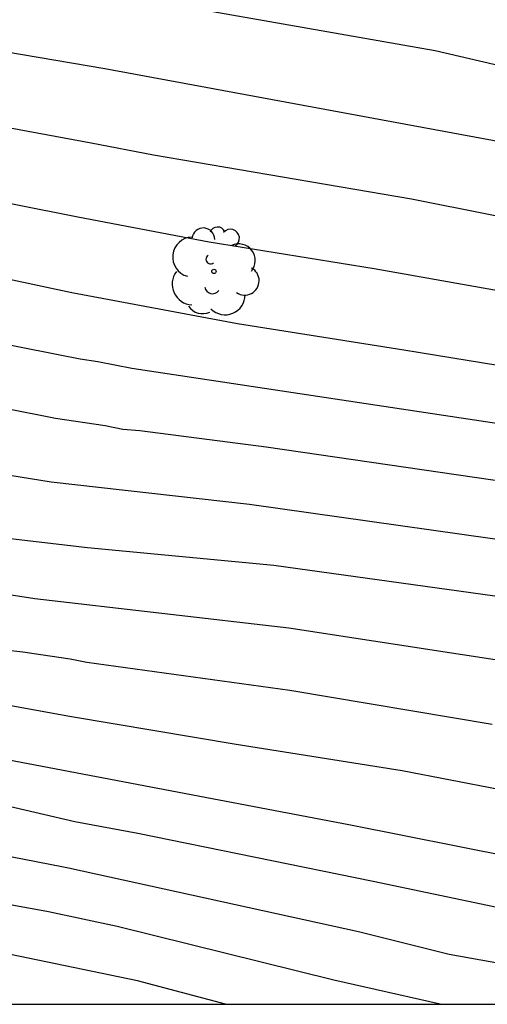
# Model space of a CAD drawing. Units: metres. Extents: x 577144 to 577495, y 4788790 to 4789041.
# Drawn here: x 577208 to 577220, y 4788790 to 4788817 of the extents above; entities that cross this region are included whole.
import ezdxf

# ---------------------------------------------------------------- set-up
doc = ezdxf.new("R2010")
doc.units = ezdxf.units.M
for name, color, linetype in [('010106', 9, 'Continuous'), ('020104', 34, 'Continuous'), ('100202', 3, 'Continuous')]:
    doc.layers.add(name, color=color, linetype=linetype)
doc.layers.add('020105', color=24, linetype='Continuous', lineweight=30)

# ---------------------------------------------------------------- blocks, each defined once
blk = doc.blocks.new('ARBOL')
blk.add_circle((0, 0), 0.0587)
for centre, radius, start, end in [((-0.28, 0.855), 0.3, 359.2878, 173.6078), ((0.097, 0.97), 0.21, 23.1565, 160.4665), ((0.438, 0.881), 0.24, 301.578, 139.328), ((-0.564, 0.381), 0.532, 92.28, 254.58), ((0.656, 0.288), 0.443, 319.8556, 114.7656), ((-0.091, 0.321), 0.12, 119.14, 310.56), ((0.819, -0.249), 0.383, 235.5275, 62.0275), ((-0.556, -0.339), 0.555, 142.64, 266.54), ((-0.039, -0.384), 0.21, 189.64, 323.88), ((0.299, -0.624), 0.532, 224.67, 0.24), ((-0.301, -0.676), 0.45, 213.78, 295.32)]:
    blk.add_arc(centre, radius, start, end)

msp = doc.modelspace()

# ---------------------------------------------------------------- linework, layer by layer
at = {"layer": '010106', "flags": 128}
msp.add_lwpolyline([(577144.186, 4788790.491), (577494.176, 4788790.483), (577494.181, 4789040.476), (577144.191, 4789040.483)], close=True, dxfattribs=at)
at = {"layer": '020104', "flags": 128}
for points, elevation in [([(577144.186, 4788818.461), (577146.991, 4788818.405), (577159.936, 4788818.984), (577162.908, 4788819.279), (577172.379, 4788819.745), (577176.856, 4788819.839), (577187.256, 4788819.776), (577192.998, 4788819.44), (577197.896, 4788818.993), (577203.825, 4788818.34), (577208.748, 4788817.682), (577219.052, 4788815.859), (577228.297, 4788813.709), (577233.625, 4788812.565), (577234.49, 4788812.391), (577238.869, 4788811.638), (577243.257, 4788811.008), (577251.126, 4788810.191), (577255.086, 4788810.003), (577263.56, 4788810.093), (577268.546, 4788810.252), (577274.468, 4788810.822)], 284), ([(577187.777, 4788818.036), (577194.176, 4788817.532), (577201.037, 4788816.767), (577205.418, 4788816.212), (577210.27, 4788815.385), (577221.394, 4788813.322)], 283), ([(577144.186, 4788815.621), (577148.824, 4788815.819), (577149.262, 4788815.875), (577150.215, 4788815.942), (577150.659, 4788816.004), (577156.094, 4788816.392), (577162.007, 4788816.919), (577165.262, 4788817.175), (577169.201, 4788817.332), (577176.669, 4788817.33), (577180.961, 4788817.025), (577183.38, 4788816.809), (577183.861, 4788816.735), (577184.291, 4788816.715), (577185.701, 4788816.565), (577186.132, 4788816.474), (577189.256, 4788816.188), (577193.669, 4788815.796), (577198.622, 4788815.23), (577205.017, 4788814.312), (577209.912, 4788813.408), (577211.564, 4788813.088), (577218.423, 4788811.916), (577224.66, 4788810.677)], 282), ([(577224.78, 4788808.747), (577217.431, 4788810.049), (577213.046, 4788810.764), (577209.553, 4788811.431), (577204.69, 4788812.392), (577194.317, 4788813.932), (577189.9, 4788814.359), (577185.262, 4788814.992), (577183.948, 4788815.15), (577182.034, 4788815.446), (577181.577, 4788815.478), (577179.2, 4788815.786), (577177.329, 4788815.984), (577176.388, 4788816.112), (577171.957, 4788816.269), (577164.469, 4788816.055), (577162.386, 4788815.838), (577155.425, 4788815.15), (577144.186, 4788814.194)], 281), ([(577144.186, 4788811.562), (577145.656, 4788811.734), (577160.979, 4788813.333), (577162.511, 4788813.5), (577166.906, 4788813.754), (577171.4, 4788813.827), (577174.324, 4788813.741), (577180.179, 4788812.97), (577185.02, 4788812.118), (577192.818, 4788810.886), (577194.693, 4788810.604), (577198.037, 4788809.991), (577198.489, 4788809.876), (577199.912, 4788809.62), (577204.251, 4788808.719), (577209.079, 4788807.764), (577209.615, 4788807.656), (577210.087, 4788807.59), (577210.989, 4788807.406), (577223.273, 4788805.557)], 279), ([(577222.9, 4788804.091), (577214.561, 4788805.311), (577211.204, 4788805.744), (577210.755, 4788805.778), (577210.286, 4788805.878), (577208.963, 4788806.074), (577201.28, 4788807.6), (577197.867, 4788808.674), (577192.184, 4788809.534), (577191.716, 4788809.644), (577190.767, 4788809.805), (577190.336, 4788809.911), (577185.044, 4788810.854), (577180.71, 4788811.64), (577174.839, 4788812.359), (577173.353, 4788812.502), (577166.449, 4788812.525), (577161.476, 4788812.166), (577161.377, 4788812.155), (577156.413, 4788811.67), (577148.059, 4788810.742), (577144.186, 4788810.344)], 278), ([(577144.186, 4788809.113), (577156.353, 4788810.485), (577161.775, 4788810.977), (577162.942, 4788811.089), (577165.918, 4788811.252), (577174.411, 4788811.076), (577180.727, 4788810.393), (577185.068, 4788809.59), (577189.595, 4788808.707), (577193.432, 4788807.868), (577200.14, 4788806.109), (577204.495, 4788805.083), (577208.847, 4788804.384), (577214.117, 4788803.79), (577231.811, 4788801.293), (577234.655, 4788800.827), (577239.994, 4788800.037), (577243.389, 4788799.63), (577247.703, 4788798.722), (577256.514, 4788797.153), (577257.858, 4788796.872), (577263.677, 4788795.787), (577268.06, 4788795.154), (577271.488, 4788794.66)], 277), ([(577144.186, 4788807.879), (577155.077, 4788809.143), (577156.017, 4788809.289), (577159.455, 4788809.556), (577163.884, 4788809.924), (577168.341, 4788810.031), (577172.264, 4788809.926), (577182.142, 4788808.913), (577186.52, 4788808.015), (577190.855, 4788807), (577195.185, 4788805.888), (577198.946, 4788804.639), (577202.252, 4788803.822), (577202.968, 4788803.641), (577205.862, 4788803.098), (577209.814, 4788802.641), (577214.768, 4788802.168), (577231.435, 4788799.853)], 276), ([(577220.575, 4788797.926), (577215.193, 4788798.835), (577209.792, 4788799.582), (577209.355, 4788799.669), (577208.094, 4788799.85), (577207.621, 4788799.91), (577201.827, 4788801.1), (577195.45, 4788802.563), (577193.705, 4788803.235), (577187.037, 4788805.105), (577185.737, 4788805.408), (577181.429, 4788806.312), (577177.063, 4788806.982), (577169.719, 4788807.575), (577163.855, 4788807.586), (577162.1, 4788807.524), (577156.227, 4788807.045), (577145.514, 4788805.663), (577144.186, 4788805.471)], 274), ([(577222.032, 4788795.949), (577218.179, 4788796.699), (577213.765, 4788797.392), (577209.385, 4788798.134), (577207.776, 4788798.428), (577202.487, 4788799.496), (577199.179, 4788800.45), (577194.861, 4788801.591), (577192.536, 4788802.201), (577192.082, 4788802.3), (577186.852, 4788803.732), (577185.52, 4788804.061), (577180.691, 4788805.075), (577174.81, 4788805.992), (577168.874, 4788806.386), (577163.959, 4788806.42), (577162.064, 4788806.386), (577156.671, 4788805.972), (577155.219, 4788805.85), (577149.862, 4788805.024), (577144.186, 4788804.214)], 273), ([(577247.511, 4788790.488), (577240.79, 4788791.669), (577236.88, 4788792.262), (577231.982, 4788792.799), (577231.399, 4788792.882), (577225.54, 4788793.733), (577221.126, 4788794.392), (577216.758, 4788795.259), (577206.6, 4788797.195), (577202.29, 4788798.149), (577196.39, 4788799.944), (577192.33, 4788800.792), (577191.86, 4788800.885), (577186.624, 4788802.375), (577186.443, 4788802.424), (577177.269, 4788804.424), (577175.37, 4788804.716), (577168.406, 4788805.207), (577161.932, 4788805.233), (577159.002, 4788805.008), (577155.07, 4788804.732), (577150.226, 4788803.922), (577144.186, 4788803.043)], 272), ([(577213.478, 4788790.489), (577211.139, 4788791.107), (577205.318, 4788792.313), (577200.917, 4788793.036), (577195.644, 4788794.343), (577191.387, 4788795.584), (577187.005, 4788797.142), (577181.999, 4788799.198), (577181.545, 4788799.345), (577173.892, 4788801.239), (577170.528, 4788801.824), (577166.629, 4788802.08), (577164.158, 4788802.111), (577161.682, 4788801.898), (577156.807, 4788801.002), (577152.426, 4788800.048), (577148.005, 4788799.301), (577144.186, 4788798.411)], 268), ([(577222.224, 4788792.738), (577217.409, 4788793.75), (577211.149, 4788795.026), (577209.479, 4788795.337), (577195.109, 4788798.691), (577191.813, 4788799.543)], 271), ([(577219.189, 4788790.489), (577216.366, 4788791.129), (577210.601, 4788792.549), (577208.777, 4788792.947), (577201.492, 4788794.277), (577201.013, 4788794.356), (577190.544, 4788797.236)], 269)]:
    msp.add_lwpolyline(points, dxfattribs=dict(at, elevation=elevation))
at = {"layer": '020105', "flags": 128}
for points, elevation in [([(577270.86, 4788799.913), (577265.434, 4788800.471), (577262.001, 4788800.769), (577259.576, 4788801.254), (577254.146, 4788802.012), (577249.228, 4788802.757), (577239.413, 4788804.311), (577234.58, 4788805.301), (577232.939, 4788805.613), (577227.512, 4788806.376), (577218.221, 4788807.891), (577213.803, 4788808.587), (577209.4, 4788809.418), (577205.86, 4788810.166), (577201.528, 4788811.063), (577196.103, 4788811.87), (577191.681, 4788812.428), (577187.757, 4788812.898), (577178.482, 4788814.522), (577174.528, 4788815.058), (577174.054, 4788815.086), (577171.377, 4788815.054)], 280), ([(577271.379, 4788791.398), (577266.479, 4788792.144), (577262.065, 4788792.809), (577257.711, 4788793.674), (577256.151, 4788794.018), (577246.337, 4788795.841), (577243.945, 4788796.404), (577232.662, 4788797.911), (577231.426, 4788798.11), (577222.038, 4788799.439), (577215.166, 4788800.49), (577208.412, 4788801.272), (577204.468, 4788801.885), (577200.619, 4788802.849), (577196.343, 4788804.016), (577192.095, 4788805.256), (577187.293, 4788806.459), (577185.954, 4788806.755), (577181.092, 4788807.742), (577180.613, 4788807.826), (577170.721, 4788808.729)], 275), ([(577226.811, 4788790.489), (577219.432, 4788791.812), (577217.016, 4788792.41), (577209.31, 4788794.108), (577209.128, 4788794.142), (577201.839, 4788795.562), (577195.383, 4788796.922), (577191.964, 4788798.195), (577191.5, 4788798.289), (577186.802, 4788799.824), (577186.381, 4788799.938), (577184.527, 4788800.573), (577184.124, 4788800.749), (577183.712, 4788800.874), (577182.793, 4788801.068), (577182.362, 4788801.217), (577175.138, 4788802.879), (577174.188, 4788802.958), (577170.28, 4788803.478), (577170.17, 4788803.483)], 270)]:
    msp.add_lwpolyline(points, dxfattribs=dict(at, elevation=elevation))

# ---------------------------------------------------------------- block references
at = {"layer": '100202', "rotation": 359.9987685839998}
msp.add_blockref('ARBOL', (577213.174, 4788809.985, 280.552), dxfattribs=at)

doc.saveas('drawing.dxf')
